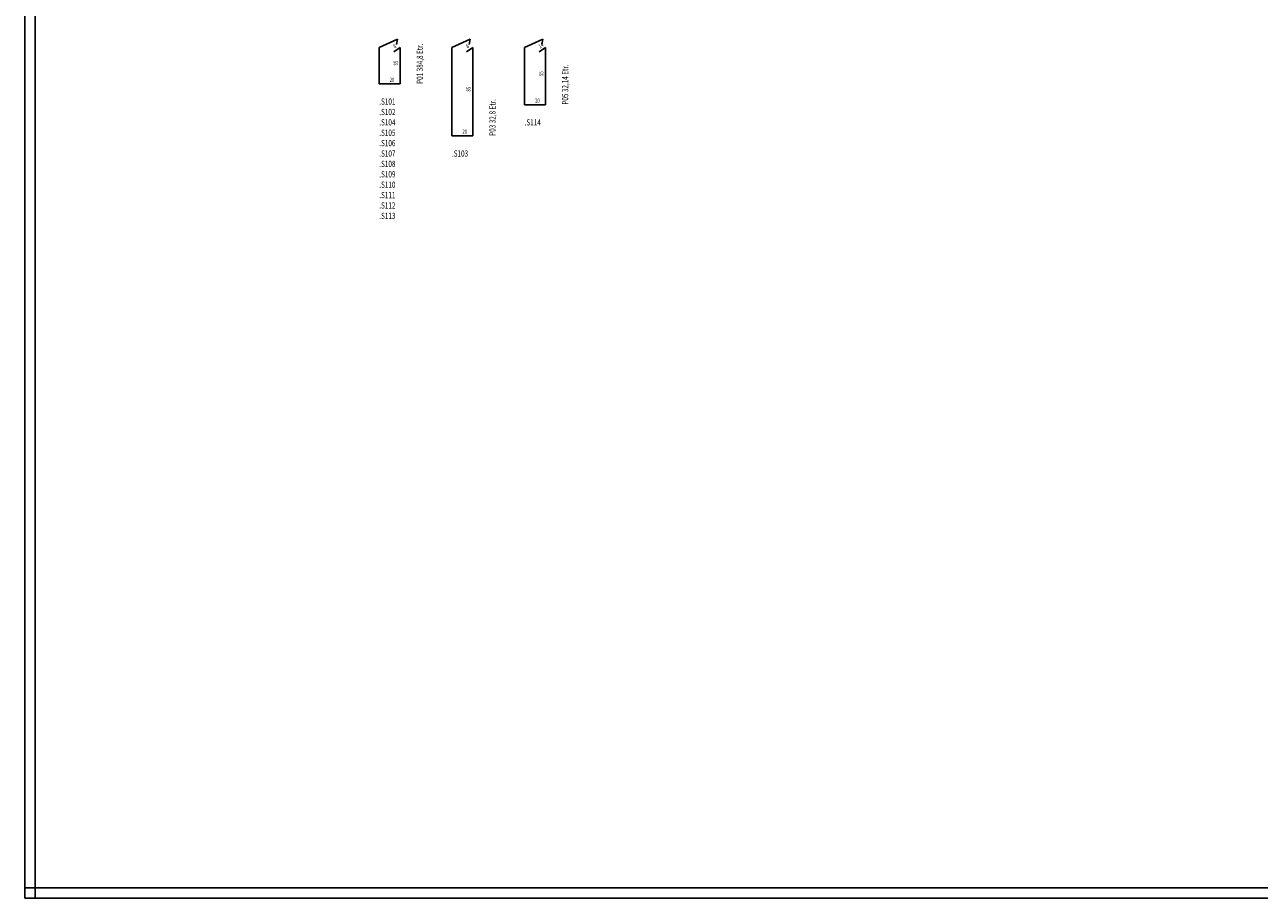
# Model space of a CAD drawing. Extents: x 0 to 1.19, y 0 to 0.84.
# Drawn here: x 0 to 0.59, y 0 to 0.42 of the extents above; entities that cross this region are included whole.
import ezdxf

# ---------------------------------------------------------------- set-up
doc = ezdxf.new("R2010")
doc.units = 0
doc.header["$MEASUREMENT"] = 0
for name, color, linetype in [('DONATI', 3, 'CONTINUOUS'), ('PENC2', 1, 'CONTINUOUS'), ('PENC3', 2, 'CONTINUOUS')]:
    doc.layers.add(name, color=color, linetype=linetype)
doc.styles.add('ROMANSTA', font='romansta', dxfattribs={"width": 0.75, "height": 0.003})

msp = doc.modelspace()

# ---------------------------------------------------------------- linework, layer by layer
at = {"layer": 'DONATI'}
for p, q in [((0.17074, 0.4095), (0.1795, 0.4135)), ((0.179, 0.411), (0.1795, 0.4135)), ((0.20574, 0.4095), (0.2145, 0.4135)), ((0.214, 0.411), (0.2145, 0.4135)), ((0.24074, 0.4095), (0.2495, 0.4135)), ((0.249, 0.411), (0.2495, 0.4135)), ((0.17074, 0.4095), (0.17074, 0.392)), ((0.17774, 0.4075), (0.18074, 0.4095)), ((0.18074, 0.392), (0.18074, 0.4095)), ((0.20574, 0.4095), (0.20574, 0.367)), ((0.21274, 0.4075), (0.21574, 0.4095)), ((0.21574, 0.367), (0.21574, 0.4095)), ((0.24074, 0.4095), (0.24074, 0.382)), ((0.24774, 0.4075), (0.25074, 0.4095)), ((0.25074, 0.382), (0.25074, 0.4095)), ((0.18074, 0.392), (0.17074, 0.392)), ((0.25074, 0.382), (0.24074, 0.382)), ((0.21574, 0.367), (0.20574, 0.367))]:
    msp.add_line(p, q, dxfattribs=at)
at = {"layer": 'PENC3'}
for p, q in [((0, 0), (0, 0.8403)), ((0.005, 0), (0.005, 0.8403)), ((0, 0.005), (1.189, 0.005)), ((0, 0), (0, 0.0021)), ((0, 0), (1.189, 0))]:
    msp.add_line(p, q, dxfattribs=at)

# ---------------------------------------------------------------- texts
at = {"layer": 'PENC2', "style": 'ROMANSTA', "width": 0.75}
for s, rotation, p in [('8', 34, (0.17824, 0.409)), ('8', 34, (0.21324, 0.409)), ('14', 34, (0.24824, 0.409)), ('35', 90, (0.17974, 0.4008)), ('55', 90, (0.24974, 0.3958)), ('85', 90, (0.21474, 0.3883))]:
    msp.add_text(s, height=0.002, rotation=rotation, dxfattribs=at).set_placement(p)
for p in [(0.17574, 0.393), (0.24574, 0.383), (0.21074, 0.368)]:
    msp.add_text('20', height=0.002, dxfattribs=at).set_placement(p)
at = {"layer": 'PENC3', "style": 'ROMANSTA', "width": 0.75}
for s, p in [('P01 384‚8 Etr.', (0.19174, 0.392)), ('P05 32‚14 Etr.', (0.26174, 0.382)), ('P03 32‚8 Etr.', (0.22674, 0.367))]:
    msp.add_text(s, height=0.003, rotation=90, dxfattribs=at).set_placement(p)
for s, p in [('.S101', (0.17074, 0.382)), ('.S102', (0.17074, 0.377)), ('.S104', (0.17074, 0.372)), ('.S114', (0.24074, 0.372)), ('.S105', (0.17074, 0.367)), ('.S106', (0.17074, 0.362)), ('.S107', (0.17074, 0.357)), ('.S103', (0.20574, 0.357)), ('.S108', (0.17074, 0.352)), ('.S109', (0.17074, 0.347)), ('.S110', (0.17074, 0.342)), ('.S111', (0.17074, 0.337)), ('.S112', (0.17074, 0.332)), ('.S113', (0.17074, 0.327))]:
    msp.add_text(s, height=0.003, dxfattribs=at).set_placement(p)

doc.saveas('drawing.dxf')
